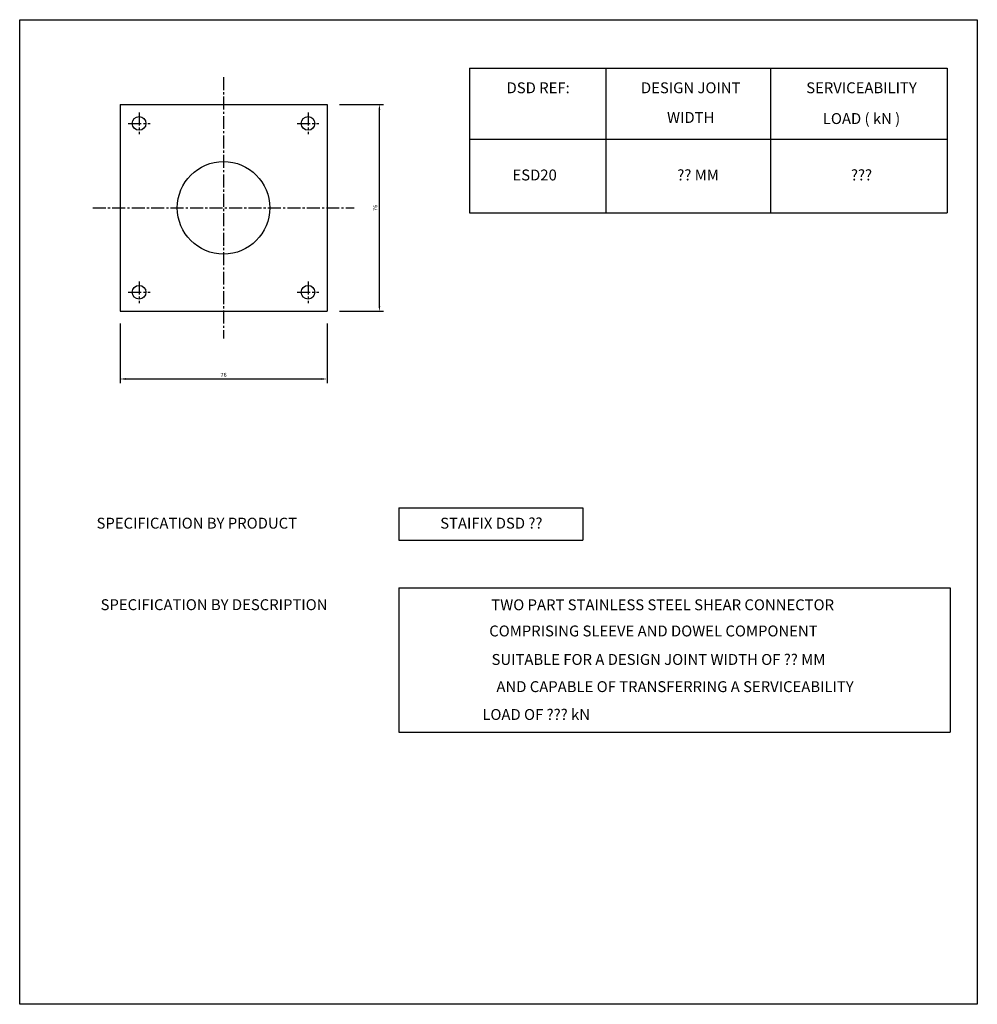
# Model space of a CAD drawing. Extents: x -75 to 277, y -292 to 69.
import ezdxf
from ezdxf.enums import TextEntityAlignment as Align

# ---------------------------------------------------------------- set-up
doc = ezdxf.new("R2010")
doc.units = 0
doc.header["$LTSCALE"] = 0.25
doc.header["$MEASUREMENT"] = 0
doc.linetypes.add('CENTER2', pattern=[28.575, 19.05, -3.175, 3.175, -3.175])
doc.layers.get('0').update_dxf_attribs({"linetype": 'CONTINUOUS'})
doc.layers.get('DEFPOINTS').update_dxf_attribs({"linetype": 'CONTINUOUS'})
for name, color, linetype in [('ANCON-DSD', 3, 'CONTINUOUS'), ('ANCON-TEXT', 6, 'CONTINUOUS'), ('DIMS', 1, 'CONTINUOUS'), ('SPECD', 6, 'CONTINUOUS'), ('SPECP', 6, 'CONTINUOUS')]:
    doc.layers.add(name, color=color, linetype=linetype)
doc.styles.add('arial', font='arial.ttf', dxfattribs={"height": 4})
doc.styles.add('ROMANS', font='romans')
doc.dimstyles.new('1-1', dxfattribs={"dimscale": 0, "dimtxt": 1.5, "dimasz": 2, "dimexe": 1.5, "dimexo": 4.5, "dimgap": 1.5, "dimtad": 1, "dimzin": 12, "dimdsep": 46, "dimtxsty": 'ROMANS', "dimcen": -3, "dimdle": 1.25, "dimadec": 0, "dimazin": 0, "dimtfac": 1.5, "dimtofl": 0, "dimtmove": 2, "dimatfit": 3, "dimfxl": 1, "dimtvp": 3, "dimtolj": 1, "dimtzin": 12, "dimarcsym": 0})

# ---------------------------------------------------------------- blocks, each defined once
blk = doc.blocks.new('*D1')
at = {"color": 0, "linetype": 'ByBlock', "transparency": 16777216}
for p, q in [((42.5, 38), (58.7, 38)), ((57.2, -36), (57.2, 36)), ((42.5, -38), (58.7, -38))]:
    blk.add_line(p, q, dxfattribs=at)
for points in [[(56.87, 36), (57.54, 36), (57.2, 38)], [(56.87, -36), (57.54, -36), (57.2, -38)]]:
    blk.add_solid(points, dxfattribs=at)
at = {"layer": 'DEFPOINTS', "color": 0, "linetype": 'ByBlock', "transparency": 16777216}
for p in [(38, 38), (57.2, 38), (38, -38)]:
    blk.add_point(p, dxfattribs=at)
at = {"color": 0, "linetype": 'ByBlock', "transparency": 16777216, "style": 'ROMANS'}
blk.add_text('76', height=1.5, rotation=90, dxfattribs=at).set_placement((55.7, 0), align=Align.MIDDLE_CENTER)
blk = doc.blocks.new('*D0')
at = {"color": 0, "linetype": 'ByBlock', "transparency": 16777216}
for p, q in [((-38, -42.5), (-38, -64.34)), ((38, -42.5), (38, -64.34)), ((-36, -62.84), (36, -62.84))]:
    blk.add_line(p, q, dxfattribs=at)
for points in [[(-36, -62.51), (-36, -63.17), (-38, -62.84)], [(36, -62.51), (36, -63.17), (38, -62.84)]]:
    blk.add_solid(points, dxfattribs=at)
at = {"layer": 'DEFPOINTS', "color": 0, "linetype": 'ByBlock', "transparency": 16777216}
for p in [(-38, -38), (38, -38), (38, -62.84)]:
    blk.add_point(p, dxfattribs=at)
at = {"color": 0, "linetype": 'ByBlock', "transparency": 16777216, "style": 'ROMANS'}
blk.add_text('76', height=1.5, dxfattribs=at).set_placement((0, -61.34), align=Align.MIDDLE_CENTER)

msp = doc.modelspace()

# ---------------------------------------------------------------- linework, layer by layer
at = {"layer": 'ANCON-DSD', "color": 1, "linetype": 'CENTER2'}
for p, q in [((-31, 35), (-31, 27)), ((31, 35), (31, 27)), ((-35, 31), (-27, 31)), ((27, 31), (35, 31)), ((-31, -27), (-31, -35)), ((31, -27), (31, -35)), ((-35, -31), (-27, -31)), ((27, -31), (35, -31))]:
    msp.add_line(p, q, dxfattribs=at)
at = {"layer": 'ANCON-DSD', "color": 4}
msp.add_lwpolyline([(-74.845, 69.079), (276.702, 69.079), (276.702, -292.434), (-74.845, -292.434)], close=True, dxfattribs=at)
at = {"layer": 'ANCON-DSD'}
for centre, radius in [((-31, 31), 2.5), ((31, 31), 2.5), ((0, 0), 17), ((-31, -31), 2.5), ((31, -31), 2.5)]:
    msp.add_circle(centre, radius, dxfattribs=at)
at = {"layer": 'ANCON-TEXT', "color": 6, "linetype": 'Continuous'}
for p, q in [((90.313, 51.322), (90.313, -1.776)), ((90.313, 51.322), (265.691, 51.322)), ((140.313, 51.322), (140.313, -1.776)), ((200.821, 51.322), (200.821, -1.776)), ((265.691, 51.322), (265.691, -1.776)), ((90.313, 25.251), (265.691, 25.251)), ((90.313, -1.776), (265.691, -1.776))]:
    msp.add_line(p, q, dxfattribs=at)
at = {"layer": 'DIMS', "linetype": 'CENTER2'}
for p, q in [((0, 48), (0, -48)), ((-48, 0), (48, 0))]:
    msp.add_line(p, q, dxfattribs=at)
at = {"layer": 'DIMS', "color": 3, "linetype": 'Continuous'}
for p, q in [((-38, 38), (-38, -38)), ((-38, 38), (38, 38)), ((38, 38), (38, -38)), ((-38, -38), (38, -38))]:
    msp.add_line(p, q, dxfattribs=at)
at = {"layer": 'SPECD', "color": 6, "linetype": 'Continuous'}
for p, q in [((64.28, -139.527), (64.28, -192.561)), ((64.28, -139.527), (266.767, -139.527)), ((266.767, -139.527), (266.767, -192.561)), ((64.28, -192.561), (266.767, -192.561))]:
    msp.add_line(p, q, dxfattribs=at)
at = {"layer": 'SPECP', "color": 6, "linetype": 'Continuous'}
for p, q in [((64.28, -110.161), (64.28, -122.079)), ((64.28, -110.161), (131.87, -110.161)), ((131.87, -110.161), (131.87, -122.079)), ((64.28, -122.079), (131.87, -122.079))]:
    msp.add_line(p, q, dxfattribs=at)

# ---------------------------------------------------------------- texts
at = {"layer": 'ANCON-TEXT', "color": 6, "linetype": 'Continuous', "style": 'arial'}
for s, p in [('DSD REF:', (115.481, 43.556)), ('DESIGN JOINT', (171.488, 43.556)), ('SERVICEABILITY', (234.198, 43.561)), ('WIDTH', (171.488, 32.658)), ('LOAD ( kN )', (234.198, 32.26)), ('ESD20', (114.198, 11.539)), ('?? MM', (174.198, 11.539)), ('???', (234.198, 11.539))]:
    msp.add_text(s, height=4, dxfattribs=at).set_placement(p, align=Align.MIDDLE)
at = {"layer": 'SPECD', "color": 1, "linetype": 'Continuous', "style": 'arial'}
msp.add_text('SPECIFICATION BY DESCRIPTION', height=4, dxfattribs=at).set_placement((-3.506, -146.232), align=Align.MIDDLE)
at = {"layer": 'SPECD', "color": 6, "linetype": 'Continuous', "style": 'arial'}
for s, p in [('TWO PART STAINLESS STEEL SHEAR CONNECTOR', (161.191, -146.268)), ('COMPRISING SLEEVE AND DOWEL COMPONENT', (157.802, -155.879)), ('SUITABLE FOR A DESIGN JOINT WIDTH OF ?? MM', (159.641, -166.336)), ('AND CAPABLE OF TRANSFERRING A SERVICEABILITY', (165.744, -176.323)), ('LOAD OF ??? kN', (114.763, -186.543))]:
    msp.add_text(s, height=4, dxfattribs=at).set_placement(p, align=Align.MIDDLE)
at = {"layer": 'SPECP', "color": 1, "linetype": 'Continuous', "style": 'arial'}
msp.add_text('SPECIFICATION BY PRODUCT', height=4, dxfattribs=at).set_placement((-9.84, -116.298), align=Align.MIDDLE)
at = {"layer": 'SPECP', "color": 6, "linetype": 'Continuous', "style": 'arial'}
msp.add_text('STAIFIX DSD ??', height=4, dxfattribs=at).set_placement((98.298, -116.298), align=Align.MIDDLE)

# ---------------------------------------------------------------- dimensions: what is measured, and where the dimension line sits
at = {"layer": 'DIMS'}
dim = msp.add_linear_dim(base=(57.202, 38), p1=(38, -38), p2=(38, 38), angle=90, dimstyle='1-1', dxfattribs=at)
dim.commit()
dim.dimension.update_dxf_attribs({"geometry": '*D1', "text_midpoint": (55.702, 0)})
dim = msp.add_linear_dim(base=(38, -62.842), p1=(-38, -38), p2=(38, -38), dimstyle='1-1', dxfattribs=at)
dim.commit()
dim.dimension.update_dxf_attribs({"geometry": '*D0', "text_midpoint": (0, -61.342)})

doc.saveas('drawing.dxf')
